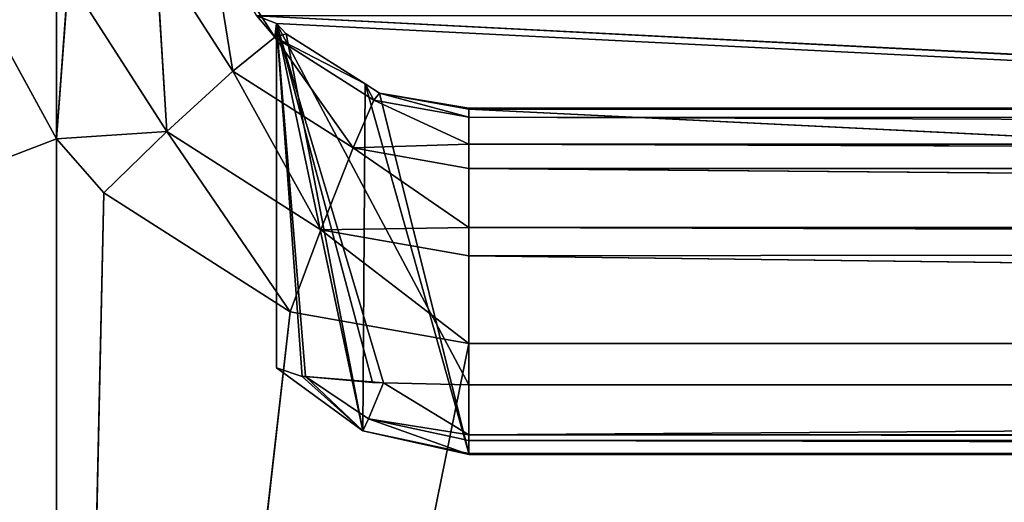
# Model space of a CAD drawing. Extents: x 0 to 2266, y 0 to 641.
# Drawn here: x 70 to 82, y 25 to 31 of the extents above; entities that cross this region are included whole.
import ezdxf

# ---------------------------------------------------------------- set-up
doc = ezdxf.new("R2010")
doc.units = 0
doc.header["$LTSCALE"] = 25.4
doc.layers.get('0').update_dxf_attribs({"linetype": 'CONTINUOUS'})

# ---------------------------------------------------------------- blocks, each defined once
blk = doc.blocks.new('COMPONENT')
at = {"color": 0}
for p, q in [((-145.192, 2195.704, 669.19), (-171.208, 2263.412, 671.466)), ((-145.192, 2195.704, 669.19), (-171.208, 2263.412, 671.466)), ((-145.192, 2195.704, 669.19), (-143.664, 2196.542, 669.057)), ((-145.192, 2195.704, 669.19), (-143.664, 2196.542, 669.057)), ((372.53, 2195.704, 240.002), (-171.469, 2195.704, 240.002)), ((372.53, 2195.704, 240.002), (-171.469, 2195.704, 240.002)), ((-145.192, 2195.704, 669.19), (-171.208, 2195.704, 671.466)), ((-171.208, 2195.704, 671.466), (-145.822, 2195.155, 669.245)), ((-171.208, 2195.704, 671.466), (-145.822, 2195.155, 669.245)), ((-171.208, 2195.704, 671.466), (-147.203, 2192.989, 669.366)), ((-147.572, 2190.912, 669.398), (-171.208, 2195.704, 671.466)), ((-147.572, 2190.912, 669.398), (-171.208, 2195.704, 671.466)), ((-171.208, 2195.704, 671.466), (-147.203, 2192.989, 669.366)), ((-145.192, 2195.704, 669.19), (-171.208, 2195.704, 671.466)), ((-145.822, 2195.155, 669.245), (-145.192, 2195.704, 669.19)), ((-145.822, 2195.155, 669.245), (-145.192, 2195.704, 669.19)), ((-145.106, 2194.421, 668.997), (-145.192, 2195.704, 669.19)), ((-145.192, 2195.704, 669.19), (-143.322, 2195.567, 668.841)), ((-145.192, 2195.704, 669.19), (-143.322, 2195.567, 668.841)), ((-145.106, 2194.421, 668.997), (-145.192, 2195.704, 669.19)), ((-145.106, 2194.421, 668.997), (-143.322, 2195.567, 668.841)), ((-145.106, 2194.421, 668.997), (-143.322, 2195.567, 668.841)), ((-147.203, 2192.989, 669.366), (-145.822, 2195.155, 669.245)), ((-147.203, 2192.989, 669.366), (-145.822, 2195.155, 669.245)), ((-145.822, 2195.155, 669.245), (-145.106, 2194.421, 668.997)), ((-145.822, 2195.155, 669.245), (-145.106, 2194.421, 668.997)), ((-145.106, 2194.421, 668.997), (-143.009, 2194.551, 668.117)), ((-145.106, 2194.421, 668.997), (-143.009, 2194.551, 668.117)), ((-144.404, 2193.655, 668.239), (-143.009, 2194.551, 668.117)), ((-144.404, 2193.655, 668.239), (-143.009, 2194.551, 668.117)), ((-147.203, 2192.989, 669.366), (-145.106, 2194.421, 668.997)), ((-147.203, 2192.989, 669.366), (-145.106, 2194.421, 668.997)), ((-146.249, 2192.63, 669.097), (-145.106, 2194.421, 668.997)), ((-146.249, 2192.63, 669.097), (-145.106, 2194.421, 668.997)), ((-145.106, 2194.421, 668.997), (-144.404, 2193.655, 668.239)), ((-145.106, 2194.421, 668.997), (-144.404, 2193.655, 668.239)), ((-144.404, 2193.655, 668.239), (-142.864, 2193.901, 667.017)), ((-144.404, 2193.655, 668.239), (-142.864, 2193.901, 667.017)), ((-144.01, 2193.165, 667.118), (-142.864, 2193.901, 667.017)), ((-144.01, 2193.165, 667.118), (-142.864, 2193.901, 667.017)), ((-146.249, 2192.63, 669.097), (-144.404, 2193.655, 668.239)), ((-146.249, 2192.63, 669.097), (-144.404, 2193.655, 668.239)), ((-145.297, 2192.255, 668.317), (-144.404, 2193.655, 668.239)), ((-145.297, 2192.255, 668.317), (-144.404, 2193.655, 668.239)), ((-144.404, 2193.655, 668.239), (-144.01, 2193.165, 667.118)), ((-144.404, 2193.655, 668.239), (-144.01, 2193.165, 667.118)), ((-148.062, 2108.696, 617.893), (-143.762, 2193.374, 667.058)), ((-148.062, 2108.696, 617.893), (-143.762, 2193.374, 667.058)), ((-148.053, 2109.412, 618.009), (-143.762, 2193.374, 667.058)), ((-148.053, 2109.412, 618.009), (-143.762, 2193.374, 667.058)), ((-144.01, 2193.165, 667.118), (-143.762, 2193.374, 667.058)), ((-144.01, 2193.165, 667.118), (-143.762, 2193.374, 667.058)), ((-143.849, 2193.149, 666.061), (-143.762, 2193.374, 667.058)), ((-143.849, 2193.149, 666.061), (-143.762, 2193.374, 667.058)), ((-145.297, 2192.255, 668.317), (-144.01, 2193.165, 667.118)), ((-145.297, 2192.255, 668.317), (-144.01, 2193.165, 667.118)), ((-144.743, 2192.015, 667.182), (-144.01, 2193.165, 667.118)), ((-144.743, 2192.015, 667.182), (-144.01, 2193.165, 667.118)), ((-144.01, 2193.165, 667.118), (-144.554, 2192.117, 666.123)), ((-144.01, 2193.165, 667.118), (-144.554, 2192.117, 666.123)), ((-143.97, 2193.034, 666.072), (-144.01, 2193.165, 667.118)), ((-143.97, 2193.034, 666.072), (-144.01, 2193.165, 667.118)), ((-143.849, 2193.149, 666.061), (-144.01, 2193.165, 667.118)), ((-143.849, 2193.149, 666.061), (-144.01, 2193.165, 667.118)), ((-148.59, 2192.142, 620.3), (-147.858, 2193.149, 620.236)), ((-143.849, 2193.149, 666.061), (-148.59, 2192.142, 620.3)), ((-143.849, 2193.149, 666.061), (-148.59, 2192.142, 620.3)), ((-148.59, 2192.142, 620.3), (-147.858, 2193.149, 620.236)), ((-148.053, 2190.912, 618.009), (-143.849, 2193.149, 666.061)), ((-148.053, 2190.912, 618.009), (-143.849, 2193.149, 666.061)), ((-148.053, 2109.412, 618.009), (-143.849, 2193.149, 666.061)), ((-148.053, 2109.412, 618.009), (-143.849, 2193.149, 666.061)), ((-148.03, 2191.902, 618.273), (-143.849, 2193.149, 666.061)), ((-148.03, 2191.902, 618.273), (-143.849, 2193.149, 666.061)), ((-148.027, 2192.03, 618.307), (-143.849, 2193.149, 666.061)), ((-148.027, 2192.03, 618.307), (-143.849, 2193.149, 666.061)), ((-147.959, 2192.809, 619.083), (-143.849, 2193.149, 666.061)), ((-147.959, 2192.809, 619.083), (-143.849, 2193.149, 666.061)), ((-147.956, 2192.849, 619.123), (-147.858, 2193.149, 620.236)), ((-147.956, 2192.849, 619.123), (-147.858, 2193.149, 620.236)), ((-147.956, 2192.849, 619.123), (-143.849, 2193.149, 666.061)), ((-147.956, 2192.849, 619.123), (-143.849, 2193.149, 666.061)), ((-147.858, 2193.149, 620.236), (-143.849, 2193.149, 666.061)), ((-147.858, 2193.149, 620.236), (-143.849, 2193.149, 666.061)), ((-143.97, 2193.034, 666.072), (-143.849, 2193.149, 666.061)), ((-143.97, 2193.034, 666.072), (-143.849, 2193.149, 666.061)), ((-143.97, 2193.034, 666.072), (-148.59, 2192.142, 620.3)), ((-143.97, 2193.034, 666.072), (-148.59, 2192.142, 620.3)), ((-147.572, 2190.912, 669.398), (-147.203, 2192.989, 669.366)), ((-147.572, 2190.912, 669.398), (-147.203, 2192.989, 669.366)), ((-146.249, 2192.63, 669.097), (-147.203, 2192.989, 669.366)), ((-146.249, 2192.63, 669.097), (-147.203, 2192.989, 669.366)), ((-144.554, 2192.117, 666.123), (-143.97, 2193.034, 666.072)), ((-144.554, 2192.117, 666.123), (-143.97, 2193.034, 666.072)), ((-148.59, 2192.142, 620.3), (-147.956, 2192.849, 619.123)), ((-148.59, 2192.142, 620.3), (-147.956, 2192.849, 619.123)), ((-147.959, 2192.809, 619.083), (-147.956, 2192.849, 619.123)), ((-147.959, 2192.809, 619.083), (-147.956, 2192.849, 619.123)), ((-148.59, 2192.142, 620.3), (-147.959, 2192.809, 619.083)), ((-148.59, 2192.142, 620.3), (-147.959, 2192.809, 619.083)), ((-148.45, 2192.079, 619.081), (-147.959, 2192.809, 619.083)), ((-148.45, 2192.079, 619.081), (-147.959, 2192.809, 619.083)), ((-147.959, 2192.809, 619.083), (-148.03, 2191.902, 618.273)), ((-147.959, 2192.809, 619.083), (-148.03, 2191.902, 618.273)), ((-148.027, 2192.03, 618.307), (-147.959, 2192.809, 619.083)), ((-148.027, 2192.03, 618.307), (-147.959, 2192.809, 619.083)), ((-147.572, 2190.912, 669.398), (-146.249, 2192.63, 669.097)), ((-147.572, 2190.912, 669.398), (-146.249, 2192.63, 669.097)), ((-146.554, 2190.912, 669.123), (-146.249, 2192.63, 669.097)), ((-146.554, 2190.912, 669.123), (-146.249, 2192.63, 669.097)), ((-146.223, 2190.912, 668.868), (-146.249, 2192.63, 669.097)), ((-146.223, 2190.912, 668.868), (-146.249, 2192.63, 669.097)), ((-145.297, 2192.255, 668.317), (-146.249, 2192.63, 669.097)), ((-145.297, 2192.255, 668.317), (-146.249, 2192.63, 669.097)), ((-146.223, 2190.912, 668.868), (-145.297, 2192.255, 668.317)), ((-146.223, 2190.912, 668.868), (-145.297, 2192.255, 668.317)), ((-145.536, 2190.912, 668.338), (-145.297, 2192.255, 668.317)), ((-145.536, 2190.912, 668.338), (-145.297, 2192.255, 668.317)), ((-145.297, 2192.255, 668.317), (-145.255, 2190.912, 667.801)), ((-144.743, 2192.015, 667.182), (-145.297, 2192.255, 668.317)), ((-145.297, 2192.255, 668.317), (-145.255, 2190.912, 667.801)), ((-144.743, 2192.015, 667.182), (-145.297, 2192.255, 668.317)), ((-148.866, 2190.912, 620.062), (-148.59, 2192.142, 620.3)), ((-148.866, 2190.912, 620.062), (-148.59, 2192.142, 620.3)), ((-148.854, 2190.912, 620.323), (-148.59, 2192.142, 620.3)), ((-148.854, 2190.912, 620.323), (-148.59, 2192.142, 620.3)), ((-144.554, 2192.117, 666.123), (-148.59, 2192.142, 620.3)), ((-144.554, 2192.117, 666.123), (-148.59, 2192.142, 620.3)), ((-148.45, 2192.079, 619.081), (-148.59, 2192.142, 620.3)), ((-148.45, 2192.079, 619.081), (-148.59, 2192.142, 620.3)), ((-148.866, 2190.912, 620.062), (-148.45, 2192.079, 619.081)), ((-148.866, 2190.912, 620.062), (-148.45, 2192.079, 619.081)), ((-144.554, 2192.117, 666.123), (-148.854, 2190.912, 620.323)), ((-144.554, 2192.117, 666.123), (-148.854, 2190.912, 620.323)), ((-148.701, 2190.912, 619.081), (-148.45, 2192.079, 619.081)), ((-148.701, 2190.912, 619.081), (-148.45, 2192.079, 619.081)), ((-148.634, 2190.912, 618.971), (-148.45, 2192.079, 619.081)), ((-148.634, 2190.912, 618.971), (-148.45, 2192.079, 619.081)), ((-148.45, 2192.079, 619.081), (-148.03, 2191.902, 618.273)), ((-148.45, 2192.079, 619.081), (-148.03, 2191.902, 618.273)), ((-148.03, 2191.902, 618.273), (-148.027, 2192.03, 618.307)), ((-148.03, 2191.902, 618.273), (-148.027, 2192.03, 618.307)), ((-144.743, 2192.015, 667.182), (-144.554, 2192.117, 666.123)), ((-144.743, 2192.015, 667.182), (-144.554, 2192.117, 666.123)), ((-144.66, 2191.951, 666.132), (-144.554, 2192.117, 666.123)), ((-144.66, 2191.951, 666.132), (-144.554, 2192.117, 666.123)), ((-144.66, 2191.951, 666.132), (-148.854, 2190.912, 620.323)), ((-144.66, 2191.951, 666.132), (-148.854, 2190.912, 620.323)), ((-148.634, 2190.912, 618.971), (-148.03, 2191.902, 618.273)), ((-148.634, 2190.912, 618.971), (-148.03, 2191.902, 618.273)), ((-148.053, 2190.912, 618.009), (-148.03, 2191.902, 618.273)), ((-148.053, 2190.912, 618.009), (-148.03, 2191.902, 618.273)), ((-145.255, 2190.912, 667.801), (-144.743, 2192.015, 667.182)), ((-145.255, 2190.912, 667.801), (-144.743, 2192.015, 667.182)), ((-144.939, 2190.912, 667.199), (-144.743, 2192.015, 667.182)), ((-144.939, 2190.912, 667.199), (-144.743, 2192.015, 667.182)), ((-144.939, 2190.912, 667.199), (-144.66, 2191.951, 666.132)), ((-144.939, 2190.912, 667.199), (-144.66, 2191.951, 666.132)), ((-144.845, 2190.912, 666.148), (-144.66, 2191.951, 666.132)), ((-144.845, 2190.912, 666.148), (-144.66, 2191.951, 666.132)), ((-144.834, 2190.912, 666.41), (-144.66, 2191.951, 666.132)), ((-144.834, 2190.912, 666.41), (-144.66, 2191.951, 666.132)), ((-144.66, 2191.951, 666.132), (-144.743, 2192.015, 667.182)), ((-144.66, 2191.951, 666.132), (-144.743, 2192.015, 667.182)), ((-148.866, 2190.912, 620.062), (-148.866, 2109.412, 620.062)), ((-148.866, 2109.412, 620.062), (-148.701, 2190.912, 619.081)), ((-148.701, 2190.912, 619.081), (-148.866, 2190.912, 620.062)), ((-148.866, 2109.412, 620.062), (-148.701, 2190.912, 619.081)), ((-148.854, 2190.912, 620.323), (-148.866, 2190.912, 620.062)), ((-148.701, 2190.912, 619.081), (-148.866, 2190.912, 620.062)), ((-148.854, 2109.412, 620.323), (-148.866, 2190.912, 620.062)), ((-148.854, 2190.912, 620.323), (-148.866, 2190.912, 620.062)), ((-148.854, 2109.412, 620.323), (-148.866, 2190.912, 620.062)), ((-148.866, 2190.912, 620.062), (-148.866, 2109.412, 620.062)), ((-148.854, 2109.412, 620.323), (-144.845, 2190.912, 666.148)), ((-148.854, 2109.412, 620.323), (-144.845, 2190.912, 666.148)), ((-148.854, 2109.412, 620.323), (-148.854, 2190.912, 620.323)), ((-148.854, 2190.912, 620.323), (-144.845, 2190.912, 666.148)), ((-148.854, 2190.912, 620.323), (-144.845, 2190.912, 666.148)), ((-148.854, 2109.412, 620.323), (-148.854, 2190.912, 620.323)), ((-148.7, 2109.412, 619.079), (-148.701, 2190.912, 619.081)), ((-148.7, 2109.412, 619.079), (-148.701, 2190.912, 619.081)), ((-148.634, 2190.912, 618.971), (-148.701, 2190.912, 619.081)), ((-148.634, 2190.912, 618.971), (-148.701, 2190.912, 619.081)), ((-148.7, 2109.412, 619.079), (-148.634, 2190.912, 618.971)), ((-148.7, 2109.412, 619.079), (-148.634, 2190.912, 618.971)), ((-148.634, 2190.912, 618.971), (-148.635, 2109.412, 618.97)), ((-148.634, 2190.912, 618.971), (-148.635, 2109.412, 618.97)), ((-148.053, 2190.912, 618.009), (-148.634, 2190.912, 618.971)), ((-148.634, 2190.912, 618.971), (-148.078, 2109.412, 618.035)), ((-148.634, 2190.912, 618.971), (-148.078, 2109.412, 618.035)), ((-148.053, 2190.912, 618.009), (-148.634, 2190.912, 618.971)), ((-148.053, 2190.912, 618.009), (-148.078, 2109.412, 618.035)), ((-148.053, 2190.912, 618.009), (-148.078, 2109.412, 618.035)), ((-148.053, 2109.412, 618.009), (-148.053, 2190.912, 618.009)), ((-148.053, 2109.412, 618.009), (-148.053, 2190.912, 618.009)), ((-146.554, 2190.912, 669.123), (-147.572, 2109.412, 669.398)), ((-146.554, 2190.912, 669.123), (-147.572, 2109.412, 669.398)), ((-146.554, 2190.912, 669.123), (-147.572, 2190.912, 669.398)), ((-147.572, 2190.912, 669.398), (-147.572, 2109.412, 669.398)), ((-147.572, 2190.912, 669.398), (-147.572, 2109.412, 669.398)), ((-146.554, 2190.912, 669.123), (-147.572, 2190.912, 669.398)), ((-146.223, 2190.912, 668.868), (-146.554, 2190.912, 669.123)), ((-146.554, 2190.912, 669.123), (-146.461, 2109.412, 669.077)), ((-146.554, 2190.912, 669.123), (-146.461, 2109.412, 669.077)), ((-146.223, 2190.912, 668.868), (-146.554, 2190.912, 669.123)), ((-146.223, 2190.912, 668.868), (-146.461, 2109.412, 669.077)), ((-146.223, 2190.912, 668.868), (-146.461, 2109.412, 669.077)), ((-145.536, 2190.912, 668.338), (-146.223, 2190.912, 668.868)), ((-146.223, 2190.912, 668.868), (-146.214, 2109.412, 668.88)), ((-146.223, 2190.912, 668.868), (-146.214, 2109.412, 668.88)), ((-145.536, 2190.912, 668.338), (-146.223, 2190.912, 668.868)), ((-145.536, 2190.912, 668.338), (-146.214, 2109.412, 668.88)), ((-145.536, 2190.912, 668.338), (-146.214, 2109.412, 668.88)), ((-145.255, 2190.912, 667.801), (-145.536, 2109.412, 668.338)), ((-145.255, 2190.912, 667.801), (-145.536, 2109.412, 668.338)), ((-145.255, 2190.912, 667.801), (-145.536, 2190.912, 668.338)), ((-145.536, 2190.912, 668.338), (-145.536, 2109.412, 668.338)), ((-145.536, 2190.912, 668.338), (-145.536, 2109.412, 668.338)), ((-145.255, 2190.912, 667.801), (-145.536, 2190.912, 668.338)), ((-144.939, 2190.912, 667.199), (-145.255, 2190.912, 667.801)), ((-145.255, 2190.912, 667.801), (-145.245, 2109.412, 667.805)), ((-145.255, 2190.912, 667.801), (-145.245, 2109.412, 667.805)), ((-144.939, 2190.912, 667.199), (-145.255, 2190.912, 667.801)), ((-144.939, 2190.912, 667.199), (-145.245, 2109.412, 667.805)), ((-144.939, 2190.912, 667.199), (-145.245, 2109.412, 667.805)), ((-144.834, 2190.912, 666.41), (-144.968, 2109.412, 667.299)), ((-144.834, 2190.912, 666.41), (-144.968, 2109.412, 667.299)), ((-144.939, 2190.912, 667.199), (-144.968, 2109.412, 667.299)), ((-144.939, 2190.912, 667.199), (-144.968, 2109.412, 667.299)), ((-144.834, 2190.912, 666.41), (-144.939, 2190.912, 667.199)), ((-144.834, 2190.912, 666.41), (-144.939, 2190.912, 667.199)), ((-144.845, 2190.912, 666.148), (-144.845, 2109.412, 666.148)), ((-144.845, 2190.912, 666.148), (-144.834, 2190.912, 666.41)), ((-144.834, 2190.912, 666.41), (-144.845, 2109.412, 666.148)), ((-144.845, 2190.912, 666.148), (-144.845, 2109.412, 666.148)), ((-144.834, 2190.912, 666.41), (-144.845, 2109.412, 666.148)), ((-144.845, 2190.912, 666.148), (-144.834, 2190.912, 666.41)), ((-144.834, 2109.412, 666.41), (-144.834, 2190.912, 666.41)), ((-144.834, 2109.412, 666.41), (-144.834, 2190.912, 666.41))]:
    blk.add_line(p, q, dxfattribs=at)
mesh = blk.add_polyface(dxfattribs=at)
corners = [(372.53, 2195.704, 240.002), (-171.469, 2195.704, 240.002), (-171.469, 2263.412, 240.002)]
mesh.append_faces([[corners[k] for k in face] for face in [(0, 1, 2)]], dxfattribs={"color": 0})
mesh = blk.add_polyface(dxfattribs=at)
corners = [(372.53, 2195.704, 240.002), (-171.469, 2263.412, 240.002), (338.676, 2263.412, 240.002)]
mesh.append_faces([[corners[k] for k in face] for face in [(0, 1, 2)]], dxfattribs={"color": 0})
mesh = blk.add_polyface(dxfattribs=at)
corners = [(-145.192, 2195.704, 669.19), (-171.208, 2263.412, 671.466), (-171.208, 2195.704, 671.466)]
mesh.append_faces([[corners[k] for k in face] for face in [(0, 1, 2)]], dxfattribs={"color": 0})
mesh = blk.add_polyface(dxfattribs=at)
corners = [(-143.664, 2196.542, 669.057), (-171.208, 2263.412, 671.466), (-145.192, 2195.704, 669.19)]
mesh.append_faces([[corners[k] for k in face] for face in [(0, 1, 2)]], dxfattribs={"color": 0})
mesh = blk.add_polyface(dxfattribs=at)
corners = [(-143.322, 2195.567, 668.841), (-143.664, 2196.542, 669.057), (-145.192, 2195.704, 669.19)]
mesh.append_faces([[corners[k] for k in face] for face in [(0, 1, 2)]], dxfattribs={"color": 0})
mesh = blk.add_polyface(dxfattribs=at)
corners = [(372.53, 2109.412, 240.002), (-171.469, 2109.412, 240.002), (372.53, 2195.704, 240.002)]
mesh.append_faces([[corners[k] for k in face] for face in [(0, 1, 2)]], dxfattribs={"color": 0})
mesh = blk.add_polyface(dxfattribs=at)
corners = [(372.53, 2195.704, 240.002), (-171.469, 2109.412, 240.002), (-171.469, 2195.704, 240.002)]
mesh.append_faces([[corners[k] for k in face] for face in [(0, 1, 2)]], dxfattribs={"color": 0})
mesh = blk.add_polyface(dxfattribs=at)
corners = [(-145.192, 2195.704, 669.19), (-171.208, 2195.704, 671.466), (-145.822, 2195.155, 669.245)]
mesh.append_faces([[corners[k] for k in face] for face in [(0, 1, 2)]], dxfattribs={"color": 0})
mesh = blk.add_polyface(dxfattribs=at)
corners = [(-145.822, 2195.155, 669.245), (-171.208, 2195.704, 671.466), (-147.203, 2192.989, 669.366)]
mesh.append_faces([[corners[k] for k in face] for face in [(0, 1, 2)]], dxfattribs={"color": 0})
mesh = blk.add_polyface(dxfattribs=at)
corners = [(-147.572, 2109.412, 669.398), (-171.208, 2195.704, 671.466), (-171.208, 2109.412, 671.466)]
mesh.append_faces([[corners[k] for k in face] for face in [(0, 1, 2)]], dxfattribs={"color": 0})
mesh = blk.add_polyface(dxfattribs=at)
corners = [(-147.572, 2190.912, 669.398), (-171.208, 2195.704, 671.466), (-147.572, 2109.412, 669.398)]
mesh.append_faces([[corners[k] for k in face] for face in [(0, 1, 2)]], dxfattribs={"color": 0})
mesh = blk.add_polyface(dxfattribs=at)
corners = [(-147.203, 2192.989, 669.366), (-171.208, 2195.704, 671.466), (-147.572, 2190.912, 669.398)]
mesh.append_faces([[corners[k] for k in face] for face in [(0, 1, 2)]], dxfattribs={"color": 0})
mesh = blk.add_polyface(dxfattribs=at)
corners = [(-145.106, 2194.421, 668.997), (-145.192, 2195.704, 669.19), (-145.822, 2195.155, 669.245)]
mesh.append_faces([[corners[k] for k in face] for face in [(0, 1, 2)]], dxfattribs={"color": 0})
mesh = blk.add_polyface(dxfattribs=at)
corners = [(-143.322, 2195.567, 668.841), (-145.192, 2195.704, 669.19), (-145.106, 2194.421, 668.997)]
mesh.append_faces([[corners[k] for k in face] for face in [(0, 1, 2)]], dxfattribs={"color": 0})
mesh = blk.add_polyface(dxfattribs=at)
corners = [(-143.009, 2194.551, 668.117), (-143.322, 2195.567, 668.841), (-145.106, 2194.421, 668.997)]
mesh.append_faces([[corners[k] for k in face] for face in [(0, 1, 2)]], dxfattribs={"color": 0})
mesh = blk.add_polyface(dxfattribs=at)
corners = [(-145.106, 2194.421, 668.997), (-145.822, 2195.155, 669.245), (-147.203, 2192.989, 669.366)]
mesh.append_faces([[corners[k] for k in face] for face in [(0, 1, 2)]], dxfattribs={"color": 0})
mesh = blk.add_polyface(dxfattribs=at)
corners = [(-143.009, 2194.551, 668.117), (-145.106, 2194.421, 668.997), (-144.404, 2193.655, 668.239)]
mesh.append_faces([[corners[k] for k in face] for face in [(0, 1, 2)]], dxfattribs={"color": 0})
mesh = blk.add_polyface(dxfattribs=at)
corners = [(-144.404, 2193.655, 668.239), (-142.864, 2193.901, 667.017), (-143.009, 2194.551, 668.117)]
mesh.append_faces([[corners[k] for k in face] for face in [(0, 1, 2)]], dxfattribs={"color": 0})
mesh = blk.add_polyface(dxfattribs=at)
corners = [(-145.106, 2194.421, 668.997), (-147.203, 2192.989, 669.366), (-146.249, 2192.63, 669.097)]
mesh.append_faces([[corners[k] for k in face] for face in [(0, 1, 2)]], dxfattribs={"color": 0})
mesh = blk.add_polyface(dxfattribs=at)
corners = [(-144.404, 2193.655, 668.239), (-145.106, 2194.421, 668.997), (-146.249, 2192.63, 669.097)]
mesh.append_faces([[corners[k] for k in face] for face in [(0, 1, 2)]], dxfattribs={"color": 0})
mesh = blk.add_polyface(dxfattribs=at)
corners = [(-144.404, 2193.655, 668.239), (-144.01, 2193.165, 667.118), (-142.864, 2193.901, 667.017)]
mesh.append_faces([[corners[k] for k in face] for face in [(0, 1, 2)]], dxfattribs={"color": 0})
mesh = blk.add_polyface(dxfattribs=at)
corners = [(-142.864, 2193.901, 667.017), (-144.01, 2193.165, 667.118), (-143.762, 2193.374, 667.058)]
mesh.append_faces([[corners[k] for k in face] for face in [(0, 1, 2)]], dxfattribs={"color": 0})
mesh = blk.add_polyface(dxfattribs=at)
corners = [(-144.404, 2193.655, 668.239), (-146.249, 2192.63, 669.097), (-145.297, 2192.255, 668.317)]
mesh.append_faces([[corners[k] for k in face] for face in [(0, 1, 2)]], dxfattribs={"color": 0})
mesh = blk.add_polyface(dxfattribs=at)
corners = [(-144.404, 2193.655, 668.239), (-145.297, 2192.255, 668.317), (-144.01, 2193.165, 667.118)]
mesh.append_faces([[corners[k] for k in face] for face in [(0, 1, 2)]], dxfattribs={"color": 0})
mesh = blk.add_polyface(dxfattribs=at)
corners = [(-143.762, 2193.374, 667.058), (-148.053, 2109.412, 618.009), (-148.062, 2108.696, 617.893)]
mesh.append_faces([[corners[k] for k in face] for face in [(0, 1, 2)]], dxfattribs={"color": 0})
mesh = blk.add_polyface(dxfattribs=at)
corners = [(-143.762, 2193.374, 667.058), (-148.062, 2108.696, 617.893), (-143.762, 394.451, 667.058)]
mesh.append_faces([[corners[k] for k in face] for face in [(0, 1, 2)]], dxfattribs={"color": 0})
mesh = blk.add_polyface(dxfattribs=at)
corners = [(-143.762, 2193.374, 667.058), (-143.849, 2193.149, 666.061), (-148.053, 2109.412, 618.009)]
mesh.append_faces([[corners[k] for k in face] for face in [(0, 1, 2)]], dxfattribs={"color": 0})
mesh = blk.add_polyface(dxfattribs=at)
corners = [(-144.01, 2193.165, 667.118), (-143.849, 2193.149, 666.061), (-143.762, 2193.374, 667.058)]
mesh.append_faces([[corners[k] for k in face] for face in [(0, 1, 2)]], dxfattribs={"color": 0})
mesh = blk.add_polyface(dxfattribs=at)
corners = [(-144.01, 2193.165, 667.118), (-145.297, 2192.255, 668.317), (-144.743, 2192.015, 667.182)]
mesh.append_faces([[corners[k] for k in face] for face in [(0, 1, 2)]], dxfattribs={"color": 0})
mesh = blk.add_polyface(dxfattribs=at)
corners = [(-144.01, 2193.165, 667.118), (-144.743, 2192.015, 667.182), (-144.554, 2192.117, 666.123)]
mesh.append_faces([[corners[k] for k in face] for face in [(0, 1, 2)]], dxfattribs={"color": 0})
mesh = blk.add_polyface(dxfattribs=at)
corners = [(-144.01, 2193.165, 667.118), (-144.554, 2192.117, 666.123), (-143.97, 2193.034, 666.072)]
mesh.append_faces([[corners[k] for k in face] for face in [(0, 1, 2)]], dxfattribs={"color": 0})
mesh = blk.add_polyface(dxfattribs=at)
corners = [(-144.01, 2193.165, 667.118), (-143.97, 2193.034, 666.072), (-143.849, 2193.149, 666.061)]
mesh.append_faces([[corners[k] for k in face] for face in [(0, 1, 2)]], dxfattribs={"color": 0})
mesh = blk.add_polyface(dxfattribs=at)
corners = [(-143.849, 2193.149, 666.061), (-148.59, 2192.142, 620.3), (-147.858, 2193.149, 620.236)]
mesh.append_faces([[corners[k] for k in face] for face in [(0, 1, 2)]], dxfattribs={"color": 0})
mesh = blk.add_polyface(dxfattribs=at)
corners = [(-143.97, 2193.034, 666.072), (-148.59, 2192.142, 620.3), (-143.849, 2193.149, 666.061)]
mesh.append_faces([[corners[k] for k in face] for face in [(0, 1, 2)]], dxfattribs={"color": 0})
mesh = blk.add_polyface(dxfattribs=at)
corners = [(-147.858, 2193.149, 620.236), (-148.59, 2192.142, 620.3), (-147.956, 2192.849, 619.123)]
mesh.append_faces([[corners[k] for k in face] for face in [(0, 1, 2)]], dxfattribs={"color": 0})
mesh = blk.add_polyface(dxfattribs=at)
corners = [(-143.849, 2193.149, 666.061), (-148.03, 2191.902, 618.273), (-148.053, 2190.912, 618.009)]
mesh.append_faces([[corners[k] for k in face] for face in [(0, 1, 2)]], dxfattribs={"color": 0})
mesh = blk.add_polyface(dxfattribs=at)
corners = [(-143.849, 2193.149, 666.061), (-148.053, 2190.912, 618.009), (-148.053, 2109.412, 618.009)]
mesh.append_faces([[corners[k] for k in face] for face in [(0, 1, 2)]], dxfattribs={"color": 0})
mesh = blk.add_polyface(dxfattribs=at)
corners = [(-143.849, 2193.149, 666.061), (-148.027, 2192.03, 618.307), (-148.03, 2191.902, 618.273)]
mesh.append_faces([[corners[k] for k in face] for face in [(0, 1, 2)]], dxfattribs={"color": 0})
mesh = blk.add_polyface(dxfattribs=at)
corners = [(-143.849, 2193.149, 666.061), (-147.959, 2192.809, 619.083), (-148.027, 2192.03, 618.307)]
mesh.append_faces([[corners[k] for k in face] for face in [(0, 1, 2)]], dxfattribs={"color": 0})
mesh = blk.add_polyface(dxfattribs=at)
corners = [(-143.849, 2193.149, 666.061), (-147.956, 2192.849, 619.123), (-147.959, 2192.809, 619.083)]
mesh.append_faces([[corners[k] for k in face] for face in [(0, 1, 2)]], dxfattribs={"color": 0})
mesh = blk.add_polyface(dxfattribs=at)
corners = [(-147.858, 2193.149, 620.236), (-147.956, 2192.849, 619.123), (-143.849, 2193.149, 666.061)]
mesh.append_faces([[corners[k] for k in face] for face in [(0, 1, 2)]], dxfattribs={"color": 0})
mesh = blk.add_polyface(dxfattribs=at)
corners = [(-143.97, 2193.034, 666.072), (-144.554, 2192.117, 666.123), (-148.59, 2192.142, 620.3)]
mesh.append_faces([[corners[k] for k in face] for face in [(0, 1, 2)]], dxfattribs={"color": 0})
mesh = blk.add_polyface(dxfattribs=at)
corners = [(-146.249, 2192.63, 669.097), (-147.203, 2192.989, 669.366), (-147.572, 2190.912, 669.398)]
mesh.append_faces([[corners[k] for k in face] for face in [(0, 1, 2)]], dxfattribs={"color": 0})
mesh = blk.add_polyface(dxfattribs=at)
corners = [(-147.956, 2192.849, 619.123), (-148.59, 2192.142, 620.3), (-147.959, 2192.809, 619.083)]
mesh.append_faces([[corners[k] for k in face] for face in [(0, 1, 2)]], dxfattribs={"color": 0})
mesh = blk.add_polyface(dxfattribs=at)
corners = [(-147.959, 2192.809, 619.083), (-148.59, 2192.142, 620.3), (-148.45, 2192.079, 619.081)]
mesh.append_faces([[corners[k] for k in face] for face in [(0, 1, 2)]], dxfattribs={"color": 0})
mesh = blk.add_polyface(dxfattribs=at)
corners = [(-147.959, 2192.809, 619.083), (-148.45, 2192.079, 619.081), (-148.03, 2191.902, 618.273)]
mesh.append_faces([[corners[k] for k in face] for face in [(0, 1, 2)]], dxfattribs={"color": 0})
mesh = blk.add_polyface(dxfattribs=at)
corners = [(-147.959, 2192.809, 619.083), (-148.03, 2191.902, 618.273), (-148.027, 2192.03, 618.307)]
mesh.append_faces([[corners[k] for k in face] for face in [(0, 1, 2)]], dxfattribs={"color": 0})
mesh = blk.add_polyface(dxfattribs=at)
corners = [(-146.249, 2192.63, 669.097), (-147.572, 2190.912, 669.398), (-146.554, 2190.912, 669.123)]
mesh.append_faces([[corners[k] for k in face] for face in [(0, 1, 2)]], dxfattribs={"color": 0})
mesh = blk.add_polyface(dxfattribs=at)
corners = [(-146.223, 2190.912, 668.868), (-146.249, 2192.63, 669.097), (-146.554, 2190.912, 669.123)]
mesh.append_faces([[corners[k] for k in face] for face in [(0, 1, 2)]], dxfattribs={"color": 0})
mesh = blk.add_polyface(dxfattribs=at)
corners = [(-145.297, 2192.255, 668.317), (-146.249, 2192.63, 669.097), (-146.223, 2190.912, 668.868)]
mesh.append_faces([[corners[k] for k in face] for face in [(0, 1, 2)]], dxfattribs={"color": 0})
mesh = blk.add_polyface(dxfattribs=at)
corners = [(-145.297, 2192.255, 668.317), (-146.223, 2190.912, 668.868), (-145.536, 2190.912, 668.338)]
mesh.append_faces([[corners[k] for k in face] for face in [(0, 1, 2)]], dxfattribs={"color": 0})
mesh = blk.add_polyface(dxfattribs=at)
corners = [(-145.297, 2192.255, 668.317), (-145.536, 2190.912, 668.338), (-145.255, 2190.912, 667.801)]
mesh.append_faces([[corners[k] for k in face] for face in [(0, 1, 2)]], dxfattribs={"color": 0})
mesh = blk.add_polyface(dxfattribs=at)
corners = [(-145.297, 2192.255, 668.317), (-145.255, 2190.912, 667.801), (-144.743, 2192.015, 667.182)]
mesh.append_faces([[corners[k] for k in face] for face in [(0, 1, 2)]], dxfattribs={"color": 0})
mesh = blk.add_polyface(dxfattribs=at)
corners = [(-148.59, 2192.142, 620.3), (-148.854, 2190.912, 620.323), (-148.866, 2190.912, 620.062)]
mesh.append_faces([[corners[k] for k in face] for face in [(0, 1, 2)]], dxfattribs={"color": 0})
mesh = blk.add_polyface(dxfattribs=at)
corners = [(-148.59, 2192.142, 620.3), (-148.866, 2190.912, 620.062), (-148.45, 2192.079, 619.081)]
mesh.append_faces([[corners[k] for k in face] for face in [(0, 1, 2)]], dxfattribs={"color": 0})
mesh = blk.add_polyface(dxfattribs=at)
corners = [(-148.59, 2192.142, 620.3), (-144.554, 2192.117, 666.123), (-148.854, 2190.912, 620.323)]
mesh.append_faces([[corners[k] for k in face] for face in [(0, 1, 2)]], dxfattribs={"color": 0})
mesh = blk.add_polyface(dxfattribs=at)
corners = [(-148.45, 2192.079, 619.081), (-148.866, 2190.912, 620.062), (-148.701, 2190.912, 619.081)]
mesh.append_faces([[corners[k] for k in face] for face in [(0, 1, 2)]], dxfattribs={"color": 0})
mesh = blk.add_polyface(dxfattribs=at)
corners = [(-144.554, 2192.117, 666.123), (-144.66, 2191.951, 666.132), (-148.854, 2190.912, 620.323)]
mesh.append_faces([[corners[k] for k in face] for face in [(0, 1, 2)]], dxfattribs={"color": 0})
mesh = blk.add_polyface(dxfattribs=at)
corners = [(-148.45, 2192.079, 619.081), (-148.701, 2190.912, 619.081), (-148.634, 2190.912, 618.971)]
mesh.append_faces([[corners[k] for k in face] for face in [(0, 1, 2)]], dxfattribs={"color": 0})
mesh = blk.add_polyface(dxfattribs=at)
corners = [(-148.45, 2192.079, 619.081), (-148.634, 2190.912, 618.971), (-148.03, 2191.902, 618.273)]
mesh.append_faces([[corners[k] for k in face] for face in [(0, 1, 2)]], dxfattribs={"color": 0})
mesh = blk.add_polyface(dxfattribs=at)
corners = [(-144.554, 2192.117, 666.123), (-144.743, 2192.015, 667.182), (-144.66, 2191.951, 666.132)]
mesh.append_faces([[corners[k] for k in face] for face in [(0, 1, 2)]], dxfattribs={"color": 0})
mesh = blk.add_polyface(dxfattribs=at)
corners = [(-144.66, 2191.951, 666.132), (-144.845, 2190.912, 666.148), (-148.854, 2190.912, 620.323)]
mesh.append_faces([[corners[k] for k in face] for face in [(0, 1, 2)]], dxfattribs={"color": 0})
mesh = blk.add_polyface(dxfattribs=at)
corners = [(-148.03, 2191.902, 618.273), (-148.634, 2190.912, 618.971), (-148.053, 2190.912, 618.009)]
mesh.append_faces([[corners[k] for k in face] for face in [(0, 1, 2)]], dxfattribs={"color": 0})
mesh = blk.add_polyface(dxfattribs=at)
corners = [(-144.743, 2192.015, 667.182), (-145.255, 2190.912, 667.801), (-144.939, 2190.912, 667.199)]
mesh.append_faces([[corners[k] for k in face] for face in [(0, 1, 2)]], dxfattribs={"color": 0})
mesh = blk.add_polyface(dxfattribs=at)
corners = [(-144.743, 2192.015, 667.182), (-144.939, 2190.912, 667.199), (-144.66, 2191.951, 666.132)]
mesh.append_faces([[corners[k] for k in face] for face in [(0, 1, 2)]], dxfattribs={"color": 0})
mesh = blk.add_polyface(dxfattribs=at)
corners = [(-144.66, 2191.951, 666.132), (-144.939, 2190.912, 667.199), (-144.834, 2190.912, 666.41)]
mesh.append_faces([[corners[k] for k in face] for face in [(0, 1, 2)]], dxfattribs={"color": 0})
mesh = blk.add_polyface(dxfattribs=at)
corners = [(-144.66, 2191.951, 666.132), (-144.834, 2190.912, 666.41), (-144.845, 2190.912, 666.148)]
mesh.append_faces([[corners[k] for k in face] for face in [(0, 1, 2)]], dxfattribs={"color": 0})
mesh = blk.add_polyface(dxfattribs=at)
corners = [(-148.866, 2190.912, 620.062), (-148.866, 2109.412, 620.062), (-148.701, 2190.912, 619.081)]
mesh.append_faces([[corners[k] for k in face] for face in [(0, 1, 2)]], dxfattribs={"color": 0})
mesh = blk.add_polyface(dxfattribs=at)
corners = [(-148.701, 2190.912, 619.081), (-148.866, 2109.412, 620.062), (-148.7, 2109.412, 619.079)]
mesh.append_faces([[corners[k] for k in face] for face in [(0, 1, 2)]], dxfattribs={"color": 0})
mesh = blk.add_polyface(dxfattribs=at)
corners = [(-148.854, 2190.912, 620.323), (-148.854, 2109.412, 620.323), (-148.866, 2190.912, 620.062)]
mesh.append_faces([[corners[k] for k in face] for face in [(0, 1, 2)]], dxfattribs={"color": 0})
mesh = blk.add_polyface(dxfattribs=at)
corners = [(-148.866, 2190.912, 620.062), (-148.854, 2109.412, 620.323), (-148.866, 2109.412, 620.062)]
mesh.append_faces([[corners[k] for k in face] for face in [(0, 1, 2)]], dxfattribs={"color": 0})
mesh = blk.add_polyface(dxfattribs=at)
corners = [(-144.845, 2190.912, 666.148), (-144.845, 2109.412, 666.148), (-148.854, 2109.412, 620.323)]
mesh.append_faces([[corners[k] for k in face] for face in [(0, 1, 2)]], dxfattribs={"color": 0})
mesh = blk.add_polyface(dxfattribs=at)
corners = [(-144.845, 2190.912, 666.148), (-148.854, 2109.412, 620.323), (-148.854, 2190.912, 620.323)]
mesh.append_faces([[corners[k] for k in face] for face in [(0, 1, 2)]], dxfattribs={"color": 0})
mesh = blk.add_polyface(dxfattribs=at)
corners = [(-148.701, 2190.912, 619.081), (-148.7, 2109.412, 619.079), (-148.634, 2190.912, 618.971)]
mesh.append_faces([[corners[k] for k in face] for face in [(0, 1, 2)]], dxfattribs={"color": 0})
mesh = blk.add_polyface(dxfattribs=at)
corners = [(-148.634, 2190.912, 618.971), (-148.7, 2109.412, 619.079), (-148.635, 2109.412, 618.97)]
mesh.append_faces([[corners[k] for k in face] for face in [(0, 1, 2)]], dxfattribs={"color": 0})
mesh = blk.add_polyface(dxfattribs=at)
corners = [(-148.634, 2190.912, 618.971), (-148.635, 2109.412, 618.97), (-148.078, 2109.412, 618.035)]
mesh.append_faces([[corners[k] for k in face] for face in [(0, 1, 2)]], dxfattribs={"color": 0})
mesh = blk.add_polyface(dxfattribs=at)
corners = [(-148.634, 2190.912, 618.971), (-148.078, 2109.412, 618.035), (-148.053, 2190.912, 618.009)]
mesh.append_faces([[corners[k] for k in face] for face in [(0, 1, 2)]], dxfattribs={"color": 0})
mesh = blk.add_polyface(dxfattribs=at)
corners = [(-148.053, 2190.912, 618.009), (-148.078, 2109.412, 618.035), (-148.053, 2109.412, 618.009)]
mesh.append_faces([[corners[k] for k in face] for face in [(0, 1, 2)]], dxfattribs={"color": 0})
mesh = blk.add_polyface(dxfattribs=at)
corners = [(-146.461, 2109.412, 669.077), (-146.554, 2190.912, 669.123), (-147.572, 2109.412, 669.398)]
mesh.append_faces([[corners[k] for k in face] for face in [(0, 1, 2)]], dxfattribs={"color": 0})
mesh = blk.add_polyface(dxfattribs=at)
corners = [(-146.554, 2190.912, 669.123), (-147.572, 2190.912, 669.398), (-147.572, 2109.412, 669.398)]
mesh.append_faces([[corners[k] for k in face] for face in [(0, 1, 2)]], dxfattribs={"color": 0})
mesh = blk.add_polyface(dxfattribs=at)
corners = [(-146.223, 2190.912, 668.868), (-146.554, 2190.912, 669.123), (-146.461, 2109.412, 669.077)]
mesh.append_faces([[corners[k] for k in face] for face in [(0, 1, 2)]], dxfattribs={"color": 0})
mesh = blk.add_polyface(dxfattribs=at)
corners = [(-146.214, 2109.412, 668.88), (-146.223, 2190.912, 668.868), (-146.461, 2109.412, 669.077)]
mesh.append_faces([[corners[k] for k in face] for face in [(0, 1, 2)]], dxfattribs={"color": 0})
mesh = blk.add_polyface(dxfattribs=at)
corners = [(-145.536, 2190.912, 668.338), (-146.223, 2190.912, 668.868), (-146.214, 2109.412, 668.88)]
mesh.append_faces([[corners[k] for k in face] for face in [(0, 1, 2)]], dxfattribs={"color": 0})
mesh = blk.add_polyface(dxfattribs=at)
corners = [(-145.536, 2190.912, 668.338), (-146.214, 2109.412, 668.88), (-145.536, 2109.412, 668.338)]
mesh.append_faces([[corners[k] for k in face] for face in [(0, 1, 2)]], dxfattribs={"color": 0})
mesh = blk.add_polyface(dxfattribs=at)
corners = [(-145.255, 2190.912, 667.801), (-145.536, 2109.412, 668.338), (-145.245, 2109.412, 667.805)]
mesh.append_faces([[corners[k] for k in face] for face in [(0, 1, 2)]], dxfattribs={"color": 0})
mesh = blk.add_polyface(dxfattribs=at)
corners = [(-145.536, 2190.912, 668.338), (-145.536, 2109.412, 668.338), (-145.255, 2190.912, 667.801)]
mesh.append_faces([[corners[k] for k in face] for face in [(0, 1, 2)]], dxfattribs={"color": 0})
mesh = blk.add_polyface(dxfattribs=at)
corners = [(-145.255, 2190.912, 667.801), (-145.245, 2109.412, 667.805), (-144.939, 2190.912, 667.199)]
mesh.append_faces([[corners[k] for k in face] for face in [(0, 1, 2)]], dxfattribs={"color": 0})
mesh = blk.add_polyface(dxfattribs=at)
corners = [(-144.939, 2190.912, 667.199), (-145.245, 2109.412, 667.805), (-144.968, 2109.412, 667.299)]
mesh.append_faces([[corners[k] for k in face] for face in [(0, 1, 2)]], dxfattribs={"color": 0})
mesh = blk.add_polyface(dxfattribs=at)
corners = [(-144.834, 2190.912, 666.41), (-144.968, 2109.412, 667.299), (-144.834, 2109.412, 666.41)]
mesh.append_faces([[corners[k] for k in face] for face in [(0, 1, 2)]], dxfattribs={"color": 0})
mesh = blk.add_polyface(dxfattribs=at)
corners = [(-144.939, 2190.912, 667.199), (-144.968, 2109.412, 667.299), (-144.834, 2190.912, 666.41)]
mesh.append_faces([[corners[k] for k in face] for face in [(0, 1, 2)]], dxfattribs={"color": 0})
mesh = blk.add_polyface(dxfattribs=at)
corners = [(-144.834, 2190.912, 666.41), (-144.845, 2109.412, 666.148), (-144.845, 2190.912, 666.148)]
mesh.append_faces([[corners[k] for k in face] for face in [(0, 1, 2)]], dxfattribs={"color": 0})
mesh = blk.add_polyface(dxfattribs=at)
corners = [(-144.834, 2190.912, 666.41), (-144.834, 2109.412, 666.41), (-144.845, 2109.412, 666.148)]
mesh.append_faces([[corners[k] for k in face] for face in [(0, 1, 2)]], dxfattribs={"color": 0})
blk = doc.blocks.new('3AFAKH$RB7XEXJF04PZPEG')
at = {"color": 250}
blk.add_blockref('COMPONENT', (0, 0), dxfattribs=at)
blk = doc.blocks.new('2JTXBCKHT4YPWO04RXXN3Q')
at = {"color": 0}
blk.add_blockref('3AFAKH$RB7XEXJF04PZPEG', (0, 0), dxfattribs=at)
blk = doc.blocks.new('0V6FHD9Y196AUXQIARCFTH')
at = {"color": 0}
blk.add_blockref('2JTXBCKHT4YPWO04RXXN3Q', (0, 0), dxfattribs=at)
blk = doc.blocks.new('0OOWYUN214CGNNGZUANFSJ')
at = {"color": 0}
blk.add_blockref('0V6FHD9Y196AUXQIARCFTH', (0, 0), dxfattribs=at)
blk = doc.blocks.new('3H8FFKIZ543FMPCFVZNO5Y')
at = {"color": 0}
blk.add_blockref('0OOWYUN214CGNNGZUANFSJ', (0, 0), dxfattribs=at)
blk = doc.blocks.new('BA_MATRIX_005_ML_IFC')
at = {"color": 0}
blk.add_blockref('3H8FFKIZ543FMPCFVZNO5Y', (0, 0), dxfattribs=at)

msp = doc.modelspace()

# ---------------------------------------------------------------- block references
at = {"color": 0, "rotation": 90}
msp.add_blockref('BA_MATRIX_005_ML_IFC', (2266.412, 174.47, -240.002), dxfattribs=at)

doc.saveas('drawing.dxf')
